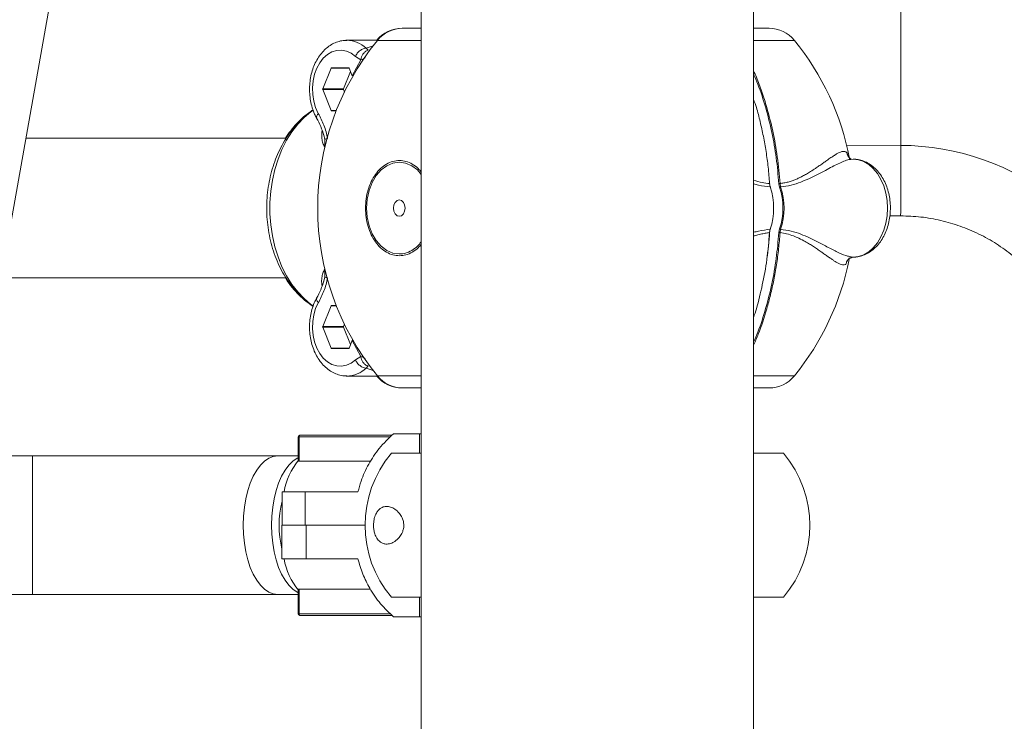
# Model space of a CAD drawing. Units: millimetres. Extents: x 45051 to 122110, y 18463 to 40948.
# Drawn here: x 63375 to 63676, y 37401 to 37616 of the extents above; entities that cross this region are included whole.
import ezdxf

# ---------------------------------------------------------------- set-up
doc = ezdxf.new("R2010")
doc.units = ezdxf.units.MM

msp = doc.modelspace()

# ---------------------------------------------------------------- linework, layer by layer
at = {"color": 7, "linetype": 'Continuous', "lineweight": 15}
for p, q in [((63599.659, 36738.143), (63599.659, 37910.372)), ((63498.059, 37908.143), (63498.059, 36738.143)), ((63370.225, 37540.317), (63424.174, 37844.943)), ((63644.62, 37577.333), (63644.606, 37753.835)), ((63492.426, 37613.143), (63492.169, 37613.143)), ((63492.426, 37613.143), (63498.059, 37613.143)), ((63604.375, 37613.143), (63599.701, 37613.143)), ((63475.386, 37609.493), (63475.14, 37609.493)), ((63484.701, 37609.493), (63475.386, 37609.493)), ((63481.775, 37606.408), (63481.182, 37607.057)), ((63479.538, 37603.544), (63476.977, 37598.608)), ((63479.532, 37603.541), (63477.902, 37604.545)), ((63467.916, 37594.593), (63470.529, 37600.993)), ((63470.652, 37601.093), (63475.879, 37601.093)), ((63476.446, 37599.903), (63474.278, 37594.593)), ((63476.975, 37598.61), (63476.001, 37600.993)), ((63467.916, 37594.593), (63474.278, 37594.593)), ((63470.529, 37587.993), (63467.916, 37594.393)), ((63474.278, 37594.393), (63467.916, 37594.393)), ((63474.278, 37594.393), (63474.579, 37593.656)), ((63470.652, 37587.893), (63472.047, 37587.893)), ((63456.728, 37579.493), (63377.163, 37579.493)), ((63468.608, 37576.802), (63468.559, 37579.184)), ((63468.403, 37577.112), (63468.609, 37576.802)), ((63629.437, 37573.174), (63629.093, 37573.422)), ((63629.344, 37573.106), (63629.227, 37573.34)), ((63630.046, 37573.143), (63629.35, 37573.048)), ((63604.516, 37565.888), (63604.543, 37565.621)), ((63604.742, 37564.62), (63604.537, 37565.644)), ((63604.543, 37565.621), (63604.582, 37565.421)), ((63607.587, 37564.512), (63607.37, 37565.621)), ((63607.728, 37565.644), (63607.923, 37564.62)), ((63641.326, 37555.8), (63644.615, 37555.79)), ((63641.326, 37555.8), (63644.437, 37555.79)), ((63604.537, 37550.642), (63604.742, 37551.666)), ((63607.37, 37550.665), (63607.587, 37551.774)), ((63607.923, 37551.666), (63607.728, 37550.642)), ((63604.582, 37550.865), (63604.543, 37550.665)), ((63628.97, 37542.906), (63628.828, 37542.865)), ((63628.991, 37543.36), (63630.047, 37543.143)), ((63629.304, 37542.837), (63630.047, 37543.143)), ((63468.4, 37539.169), (63468.607, 37539.479)), ((63468.559, 37537.102), (63468.608, 37539.484)), ((63628.033, 37541.538), (63627.874, 37540.945)), ((63369.222, 37536.793), (63456.743, 37536.793)), ((63468.181, 37535.533), (63468.234, 37535.753)), ((63467.916, 37521.893), (63470.529, 37528.293)), ((63472.047, 37528.393), (63470.652, 37528.393)), ((63467.916, 37521.893), (63474.278, 37521.893)), ((63470.529, 37515.293), (63467.916, 37521.693)), ((63474.278, 37521.693), (63467.916, 37521.693)), ((63474.579, 37522.63), (63474.278, 37521.893)), ((63474.278, 37521.693), (63476.446, 37516.383)), ((63475.879, 37515.193), (63470.652, 37515.193)), ((63476.001, 37515.293), (63476.975, 37517.676)), ((63477.072, 37518.036), (63476.975, 37517.676)), ((63476.975, 37517.677), (63479.538, 37512.737)), ((63477.902, 37511.742), (63479.532, 37512.745)), ((63481.775, 37509.878), (63481.182, 37509.229)), ((63475.14, 37506.793), (63475.386, 37506.793)), ((63475.386, 37506.793), (63484.701, 37506.793)), ((63492.426, 37503.143), (63492.169, 37503.143)), ((63492.426, 37503.143), (63498.059, 37503.143)), ((63604.375, 37503.143), (63599.701, 37503.143)), ((63460.462, 37488.229), (63460.462, 37480.872)), ((63460.712, 37488.229), (63460.712, 37480.729)), ((63460.962, 37488.729), (63489.168, 37488.729)), ((63497.488, 37489.143), (63489.568, 37489.143)), ((63497.488, 37489.143), (63497.488, 37483.143)), ((63497.488, 37489.143), (63498.059, 37489.143)), ((63379.195, 37482.343), (63352.145, 37482.343)), ((63379.238, 37482.343), (63379.195, 37482.343)), ((63454.201, 37482.343), (63379.195, 37482.343)), ((63454.232, 37482.343), (63379.238, 37482.343)), ((63460.462, 37482.343), (63454.201, 37482.343)), ((63488.929, 37483.143), (63498.059, 37483.143)), ((63599.659, 37483.143), (63608.789, 37483.143)), ((63460.712, 37480.729), (63482.604, 37480.729)), ((63455.48, 37471.408), (63455.48, 37461.148)), ((63455.48, 37471.408), (63462.569, 37471.408)), ((63462.569, 37471.408), (63478.702, 37471.408)), ((63462.569, 37461.148), (63462.569, 37471.408)), ((63455.477, 37461.138), (63455.477, 37450.878)), ((63455.477, 37461.138), (63462.886, 37461.138)), ((63462.569, 37461.148), (63455.48, 37461.148)), ((63480.868, 37461.148), (63462.569, 37461.148)), ((63462.886, 37461.138), (63462.886, 37450.878)), ((63462.886, 37461.138), (63480.868, 37461.138)), ((63462.886, 37450.878), (63455.477, 37450.878)), ((63478.702, 37450.878), (63462.886, 37450.878)), ((62818.345, 37439.943), (63379.195, 37439.943)), ((63379.195, 37439.943), (63454.201, 37439.943)), ((63454.201, 37439.943), (63460.456, 37439.943)), ((63460.456, 37441.413), (63460.456, 37434.058)), ((63460.706, 37441.558), (63482.555, 37441.558)), ((63460.706, 37441.558), (63460.706, 37434.058)), ((63488.929, 37439.143), (63498.059, 37439.143)), ((63497.487, 37439.143), (63497.487, 37433.143)), ((63599.659, 37439.143), (63608.789, 37439.143)), ((63489.16, 37433.558), (63460.956, 37433.558)), ((63489.567, 37433.143), (63497.487, 37433.143)), ((63498.059, 37433.143), (63497.487, 37433.143))]:
    msp.add_line(p, q, dxfattribs=at)
at = {"color": 8, "linetype": 'Continuous', "lineweight": 15}
for p, q in [((63475.14, 37609.493), (63474.965, 37609.491)), ((63484.677, 37609.464), (63498.059, 37609.464)), ((63599.659, 37609.464), (63612.124, 37609.464)), ((63481.182, 37607.057), (63483.393, 37607.792)), ((63476.001, 37600.993), (63470.529, 37600.993)), ((63470.529, 37587.993), (63472.087, 37587.993)), ((63468.559, 37579.184), (63468.23, 37580.55)), ((63644.62, 37577.333), (63628.088, 37577.382)), ((63628.276, 37575.002), (63628.463, 37574.238)), ((63468.234, 37535.753), (63468.559, 37537.1)), ((63470.529, 37528.293), (63472.087, 37528.293)), ((63470.529, 37515.293), (63476.001, 37515.293)), ((63483.369, 37508.503), (63481.182, 37509.229)), ((63498.059, 37506.822), (63484.677, 37506.822)), ((63612.124, 37506.822), (63599.659, 37506.822)), ((63460.462, 37488.229), (63460.712, 37488.229)), ((63488.686, 37488.229), (63460.712, 37488.229)), ((63460.706, 37434.058), (63460.456, 37434.058)), ((63460.706, 37434.058), (63488.668, 37434.058))]:
    msp.add_line(p, q, dxfattribs=at)
at = {"color": 7, "linetype": 'Continuous', "lineweight": 15, "flags": 128}
for points in [[(63466.577, 37587.104), (63465.767, 37588.871), (63465.187, 37590.811), (63464.856, 37592.865), (63464.784, 37594.969), (63464.974, 37597.058), (63465.419, 37599.068), (63466.105, 37600.938), (63467.013, 37602.608), (63468.113, 37604.029), (63469.371, 37605.156), (63470.75, 37605.954), (63472.206, 37606.399), (63473.695, 37606.478), (63475.17, 37606.187), (63476.587, 37605.536), (63477.902, 37604.545)], [(63630.047, 37543.143), (63631.7, 37543.34), (63633.311, 37543.898), (63634.841, 37544.805), (63636.252, 37546.037), (63637.511, 37547.566), (63638.585, 37549.353), (63639.449, 37551.356), (63640.082, 37553.524), (63640.467, 37555.805), (63640.597, 37558.143), (63640.467, 37560.481), (63640.082, 37562.762), (63639.449, 37564.931), (63638.585, 37566.933), (63637.511, 37568.72), (63636.252, 37570.249), (63634.841, 37571.481), (63633.311, 37572.388), (63631.7, 37572.946), (63630.047, 37573.143)], [(63491.331, 37560.643), (63490.655, 37560.453), (63490.081, 37559.911), (63489.698, 37559.1), (63489.563, 37558.143), (63489.698, 37557.186), (63490.081, 37556.375), (63490.655, 37555.833), (63491.331, 37555.643), (63492.008, 37555.833), (63492.582, 37556.375), (63492.965, 37557.186), (63493.1, 37558.143), (63492.965, 37559.1), (63492.582, 37559.911), (63492.008, 37560.453), (63491.331, 37560.643)], [(63477.902, 37511.742), (63476.587, 37510.75), (63475.17, 37510.099), (63473.695, 37509.808), (63472.206, 37509.887), (63470.75, 37510.332), (63469.371, 37511.13), (63468.113, 37512.257), (63467.013, 37513.678), (63466.105, 37515.349), (63465.419, 37517.218), (63464.974, 37519.228), (63464.784, 37521.317), (63464.856, 37523.421), (63465.187, 37525.475), (63465.767, 37527.415), (63466.577, 37529.182)], [(63460.962, 37488.729), (63460.913, 37488.719), (63460.867, 37488.691), (63460.823, 37488.644), (63460.786, 37488.582), (63460.754, 37488.506), (63460.731, 37488.42), (63460.717, 37488.326), (63460.712, 37488.229)], [(63460.456, 37440.497), (63460.121, 37440.665), (63458.808, 37441.557), (63457.565, 37442.783), (63456.413, 37444.324), (63455.371, 37446.152), (63454.457, 37448.237), (63453.687, 37450.543), (63453.074, 37453.03), (63452.629, 37455.656), (63452.359, 37458.376), (63452.268, 37461.143), (63452.359, 37463.91), (63452.629, 37466.63), (63453.074, 37469.256), (63453.687, 37471.743), (63454.457, 37474.049), (63455.371, 37476.134), (63456.413, 37477.962), (63457.565, 37479.503), (63458.808, 37480.729), (63460.121, 37481.621), (63460.462, 37481.792)], [(63460.706, 37434.058), (63460.711, 37433.96), (63460.725, 37433.866), (63460.748, 37433.78), (63460.779, 37433.704), (63460.817, 37433.642), (63460.86, 37433.596), (63460.907, 37433.567), (63460.956, 37433.558)]]:
    msp.add_lwpolyline(points, dxfattribs=at)
at = {"color": 8, "linetype": 'Continuous', "lineweight": 15, "flags": 128}
for points in [[(63465.023, 37588.075), (63464.342, 37587.589), (63462.247, 37585.835), (63460.292, 37583.784), (63458.497, 37581.457), (63456.882, 37578.881), (63455.465, 37576.081), (63454.259, 37573.09), (63453.279, 37569.938), (63452.534, 37566.66), (63452.033, 37563.29), (63451.781, 37559.865), (63451.781, 37556.421), (63452.033, 37552.996), (63452.534, 37549.626), (63453.279, 37546.348), (63454.259, 37543.196), (63455.465, 37540.205), (63456.882, 37537.406), (63458.497, 37534.829), (63460.292, 37532.502), (63462.247, 37530.451), (63464.342, 37528.697), (63465.015, 37528.217)], [(63498.059, 37568.437), (63496.863, 37569.817), (63495.142, 37571.105), (63493.274, 37571.904), (63491.335, 37572.171), (63489.388, 37571.905), (63487.526, 37571.108), (63485.809, 37569.819), (63484.296, 37568.078), (63483.044, 37565.951), (63482.122, 37563.525), (63481.552, 37560.888), (63481.359, 37558.146), (63481.548, 37555.412), (63482.125, 37552.767), (63483.053, 37550.323), (63484.291, 37548.206), (63485.799, 37546.469), (63487.525, 37545.177), (63489.389, 37544.38), (63491.331, 37544.115), (63491.331, 37544.115)], [(63474.409, 37506.829), (63474.642, 37506.81), (63475.14, 37506.793)], [(63379.195, 37482.343), (63379.196, 37482.162), (63379.197, 37481.621), (63379.198, 37480.729), (63379.198, 37479.503), (63379.199, 37477.962), (63379.2, 37476.134), (63379.2, 37474.049), (63379.2, 37471.743), (63379.201, 37469.256), (63379.201, 37466.63), (63379.201, 37463.91), (63379.201, 37461.143), (63379.201, 37458.376), (63379.201, 37455.656), (63379.201, 37453.03), (63379.2, 37450.543), (63379.2, 37448.237), (63379.2, 37446.152), (63379.199, 37444.324), (63379.198, 37442.783), (63379.198, 37441.557), (63379.197, 37440.665), (63379.196, 37440.124), (63379.195, 37439.943)], [(63454.201, 37482.343), (63452.818, 37482.162), (63451.459, 37481.621), (63450.147, 37480.729), (63448.904, 37479.503), (63447.751, 37477.962), (63446.709, 37476.134), (63445.796, 37474.049), (63445.026, 37471.743), (63444.413, 37469.256), (63443.967, 37466.63), (63443.697, 37463.91), (63443.606, 37461.143), (63443.697, 37458.376), (63443.967, 37455.656), (63444.413, 37453.03), (63445.026, 37450.543), (63445.796, 37448.237), (63446.709, 37446.152), (63447.751, 37444.324), (63448.904, 37442.783), (63450.147, 37441.557), (63451.459, 37440.665), (63452.818, 37440.124), (63454.201, 37439.943)]]:
    msp.add_lwpolyline(points, dxfattribs=at)
at = {"color": 7, "linetype": 'Continuous', "lineweight": 15}
for centre, radius, start, end in [((63492.169, 37603.143), 10, 90, 140.79589), ((63492.426, 37603.143), 10, 90, 140.79589), ((63604.375, 37603.143), 10, 39.20411, 90), ((63547.594, 37558.143), 81.193, 140.79589, 219.20411), ((63549.208, 37558.143), 81.193, 10.71867, 39.20411), ((63470.665, 37600.952), 0.142, 95.38623, 163.03302), ((63475.866, 37600.952), 0.142, 16.97223, 84.60851), ((63468.169, 37594.493), 0.272, 158.42813, 201.57187), ((63474.531, 37594.493), 0.272, 158.42813, 201.57187), ((63470.665, 37588.034), 0.142, 196.92432, 264.62296), ((63644.455, 37501), 76.333, 51.06398, 89.87615), ((63585.182, 37558.143), 20.605, 341.67926, 18.32074), ((63588.353, 37558.143), 20.261, 341.67907, 18.32093), ((63588.363, 37558.143), 20.605, 341.67926, 18.32074), ((63549.208, 37558.143), 81.193, 320.79589, 348.876), ((63470.665, 37528.252), 0.142, 95.42949, 163.02322), ((63468.168, 37521.793), 0.272, 158.41337, 201.58663), ((63474.531, 37521.793), 0.272, 158.41337, 201.58663), ((63470.665, 37515.335), 0.142, 196.97678, 264.57051), ((63475.865, 37515.335), 0.142, 275.43479, 343.01793), ((63492.169, 37513.143), 10, 219.20411, 270), ((63492.426, 37513.143), 10, 219.20411, 270), ((63604.375, 37513.143), 10, 270, 320.79589), ((63460.962, 37488.229), 0.5, 90, 180), ((63514.92, 37461.143), 34.052, 139.75374, 220.24626), ((63582.798, 37461.143), 34.052, 319.75374, 40.24626), ((63476.631, 37467.789), 20.832, 140.61583, 169.99647), ((63485.957, 37461.143), 31.35, 166.4402, 193.53748), ((63476.628, 37454.496), 20.834, 190.00002, 219.3765), ((63460.956, 37434.058), 0.5, 180, 270)]:
    msp.add_arc(centre, radius, start, end, dxfattribs=at)
at = {"color": 8, "linetype": 'Continuous', "lineweight": 15}
for centre, radius, start, end in [((63475.22, 37600.979), 8.514, 45.55778, 89.54656), ((43870.179, 37570.87), 19774.442, 359.9563065, 0.0187255), ((63475.216, 37515.314), 8.522, 270.84225, 314.43085)]:
    msp.add_arc(centre, radius, start, end, dxfattribs=at)
at = {"color": 7, "linetype": 'Continuous', "lineweight": 15}
for points, knots in [([(63475.269, 37609.454), (63475.042, 37609.46), (63474.254, 37609.484), (63472.919, 37609.192), (63471.319, 37608.6), (63469.814, 37607.702), (63468.426, 37606.54), (63467.179, 37605.12), (63466.099, 37603.471), (63465.21, 37601.623), (63464.535, 37599.619), (63464.087, 37597.504), (63463.875, 37595.324), (63463.905, 37593.125), (63464.175, 37590.95), (63464.687, 37588.845), (63465.336, 37587.072), (63465.863, 37586.056), (63466.073, 37585.653)], [0, 0, 0, 0, 0.0253369, 0.0881269, 0.1508367, 0.2141308, 0.2784866, 0.3440618, 0.4107147, 0.4781067, 0.5458946, 0.6138179, 0.6817872, 0.7498199, 0.817978, 0.8863137, 0.9548893, 1, 1, 1, 1]), ([(63477.902, 37604.545), (63478.085, 37604.874), (63478.453, 37605.532), (63479.327, 37606.363), (63480.296, 37606.944), (63480.886, 37607.02), (63481.182, 37607.057)], [0, 0, 0, 0, 0.2500072, 0.5000027, 0.7500022, 1, 1, 1, 1]), ([(63481.775, 37606.408), (63481.491, 37606.298), (63480.921, 37606.079), (63480.228, 37605.311), (63479.746, 37604.434), (63479.604, 37603.839), (63479.532, 37603.541)], [0, 0, 0, 0, 0.2797096, 0.5594283, 0.7796788, 1, 1, 1, 1]), ([(63599.659, 37591.417), (63599.947, 37590.587), (63600.712, 37588.383), (63601.669, 37584.59), (63602.678, 37580.115), (63603.495, 37575.444), (63604.148, 37570.609), (63604.406, 37567.311), (63604.537, 37565.644)], [0, 0, 0, 0, 0.1034811, 0.2745063, 0.4496706, 0.6289749, 0.8124166, 1, 1, 1, 1]), ([(63465.022, 37588.062), (63464.841, 37587.951), (63463.877, 37587.364), (63462.265, 37586.037), (63460.207, 37584.081), (63458.318, 37581.851), (63456.603, 37579.395), (63455.084, 37576.727), (63453.776, 37573.876), (63452.693, 37570.872), (63451.846, 37567.746), (63451.24, 37564.53), (63450.881, 37561.254), (63450.77, 37557.947), (63450.91, 37554.639), (63451.301, 37551.357), (63451.941, 37548.13), (63452.829, 37544.986), (63453.964, 37541.955), (63455.338, 37539.066), (63456.947, 37536.353), (63458.775, 37533.845), (63460.812, 37531.587), (63462.885, 37529.684), (63464.356, 37528.677), (63465.017, 37528.225)], [0, 0, 0, 0, 0.0098896, 0.0525527, 0.0958556, 0.1398002, 0.1843184, 0.2292985, 0.274607, 0.3201175, 0.3657293, 0.411376, 0.4570408, 0.5027324, 0.548475, 0.5942922, 0.6402118, 0.6862581, 0.7324399, 0.7787385, 0.8250716, 0.871318, 0.9173109, 0.9628648, 1, 1, 1, 1]), ([(63464.981, 37588.173), (63464.739, 37588.027), (63463.714, 37587.406), (63462.042, 37586.04), (63459.988, 37584.078), (63458.116, 37581.898), (63457.035, 37580.285), (63456.504, 37579.493)], [0, 0, 0, 0, 0.07097849, 0.30107697, 0.53461604, 0.77160304, 1, 1, 1, 1]), ([(63466.073, 37585.653), (63466.511, 37584.814), (63467.393, 37583.121), (63467.989, 37581.316), (63468.29, 37580.406)], [0, 0, 0, 0, 0.495836, 1, 1, 1, 1]), ([(63469.4, 37579.423), (63469.279, 37580.13), (63469.034, 37581.551), (63468.295, 37583.484), (63467.498, 37585.354), (63466.884, 37586.521), (63466.577, 37587.104)], [0, 0, 0, 0, 0.2489943, 0.5006733, 0.7505144, 1, 1, 1, 1]), ([(63468.559, 37579.184), (63468.641, 37579.225), (63468.788, 37579.299), (63469.213, 37579.385), (63469.4, 37579.423)], [0, 0, 0, 0, 0.55946597, 1, 1, 1, 1]), ([(63607.726, 37565.647), (63608.133, 37565.701), (63608.972, 37565.813), (63610.211, 37566.109), (63611.411, 37566.482), (63612.529, 37566.914), (63613.596, 37567.395), (63614.693, 37567.943), (63615.877, 37568.597), (63617.192, 37569.393), (63618.464, 37570.224), (63619.685, 37571.059), (63620.742, 37571.798), (63621.877, 37572.604), (63623.003, 37573.397), (63624.098, 37574.138), (63625.029, 37574.72), (63626.162, 37575.316), (63627.338, 37575.7), (63627.972, 37575.229), (63628.276, 37575.003)], [0, 0, 0, 0, 0.0330569, 0.0681853, 0.1054636, 0.1394069, 0.171754, 0.2086018, 0.2499587, 0.2970663, 0.3558383, 0.402342, 0.4535067, 0.5002354, 0.5682056, 0.6324718, 0.6931397, 0.7503425, 0.880394, 1, 1, 1, 1]), ([(63629.093, 37573.422), (63628.823, 37573.667), (63628.265, 37574.175), (63628.272, 37574.721), (63628.276, 37575.002)], [0, 0, 0, 0, 0.4837364, 1, 1, 1, 1]), ([(63629.403, 37573.231), (63629.082, 37573.412), (63628.498, 37573.739), (63628.345, 37574.611), (63628.276, 37575.002)], [0, 0, 0, 0, 0.5514097, 1, 1, 1, 1]), ([(63630.058, 37543.143), (63630.419, 37543.159), (63631.34, 37543.199), (63632.798, 37543.539), (63634.38, 37544.204), (63635.862, 37545.156), (63637.222, 37546.375), (63638.437, 37547.845), (63639.479, 37549.539), (63640.324, 37551.424), (63640.953, 37553.455), (63641.351, 37555.587), (63641.512, 37557.775), (63641.432, 37559.973), (63641.11, 37562.137), (63640.551, 37564.224), (63639.76, 37566.191), (63638.747, 37567.994), (63637.526, 37569.59), (63636.122, 37570.933), (63634.571, 37571.986), (63632.915, 37572.714), (63631.393, 37573.082), (63630.436, 37573.126), (63630.058, 37573.143)], [0, 0, 0, 0, 0.0284593, 0.0726595, 0.1169168, 0.1616726, 0.2072198, 0.253624, 0.3007431, 0.3483291, 0.3961524, 0.4440438, 0.491968, 0.5399438, 0.5880143, 0.6362215, 0.6846027, 0.7331522, 0.7817256, 0.8300507, 0.8777594, 0.9245193, 0.9702125, 1, 1, 1, 1]), ([(63604.543, 37565.621), (63604.565, 37565.625), (63604.611, 37565.632), (63604.621, 37565.639), (63604.594, 37565.644), (63604.556, 37565.644), (63604.537, 37565.644)], [0, 0, 0, 0, 0.279738, 0.5588385, 0.7792181, 1, 1, 1, 1]), ([(63604.759, 37564.512), (63604.778, 37564.526), (63604.814, 37564.554), (63604.826, 37564.59), (63604.804, 37564.615), (63604.763, 37564.618), (63604.742, 37564.62)], [0, 0, 0, 0, 0.2500227, 0.4999313, 0.7498462, 1, 1, 1, 1]), ([(63607.37, 37565.621), (63607.4, 37565.625), (63607.46, 37565.632), (63607.567, 37565.639), (63607.66, 37565.644), (63607.705, 37565.644), (63607.728, 37565.644)], [0, 0, 0, 0, 0.2798142, 0.5590658, 0.7795817, 1, 1, 1, 1]), ([(63607.587, 37564.512), (63607.61, 37564.526), (63607.658, 37564.554), (63607.751, 37564.59), (63607.847, 37564.615), (63607.898, 37564.618), (63607.923, 37564.62)], [0, 0, 0, 0, 0.2499283, 0.4999754, 0.7499078, 1, 1, 1, 1]), ([(63644.616, 37555.79), (63646.677, 37555.717), (63650.801, 37555.57), (63656.904, 37554.467), (63662.851, 37552.736), (63668.556, 37550.323), (63673.985, 37547.324), (63677.275, 37544.834), (63678.92, 37543.589)], [0, 0, 0, 0, 0.1666666, 0.3333331, 0.5, 0.6666668, 0.8333328, 1, 1, 1, 1]), ([(63604.759, 37551.774), (63604.778, 37551.76), (63604.814, 37551.732), (63604.826, 37551.696), (63604.804, 37551.671), (63604.763, 37551.668), (63604.742, 37551.666)], [0, 0, 0, 0, 0.2502349, 0.4997477, 0.7499524, 1, 1, 1, 1]), ([(63607.587, 37551.774), (63607.61, 37551.76), (63607.657, 37551.732), (63607.751, 37551.696), (63607.846, 37551.671), (63607.897, 37551.668), (63607.923, 37551.666)], [0, 0, 0, 0, 0.249942, 0.499964, 0.749993, 1, 1, 1, 1]), ([(63604.537, 37550.642), (63604.299, 37547.886), (63603.832, 37542.477), (63602.411, 37534.705), (63600.988, 37528.821), (63599.944, 37525.607), (63599.659, 37524.727)], [0, 0, 0, 0, 0.3088437, 0.6062516, 0.8922207, 1, 1, 1, 1]), ([(63604.543, 37550.665), (63604.365, 37548.009), (63604.183, 37545.286), (63603.722, 37542.64), (63603.711, 37542.575)], [0, 0, 0, 0, 0.9755956, 1, 1, 1, 1]), ([(63604.543, 37550.665), (63604.565, 37550.661), (63604.611, 37550.655), (63604.621, 37550.647), (63604.594, 37550.642), (63604.556, 37550.642), (63604.537, 37550.642)], [0, 0, 0, 0, 0.2797392, 0.55883, 0.7792172, 1, 1, 1, 1]), ([(63607.37, 37550.665), (63607.4, 37550.661), (63607.46, 37550.655), (63607.567, 37550.647), (63607.66, 37550.642), (63607.705, 37550.642), (63607.728, 37550.642)], [0, 0, 0, 0, 0.2798154, 0.5590573, 0.7795808, 1, 1, 1, 1]), ([(63627.874, 37540.945), (63627.717, 37540.882), (63627.397, 37540.753), (63626.805, 37540.801), (63626.106, 37541.017), (63625.362, 37541.38), (63624.598, 37541.828), (63623.851, 37542.308), (63623.039, 37542.863), (63622.155, 37543.484), (63621.231, 37544.139), (63620.232, 37544.846), (63619.162, 37545.589), (63617.985, 37546.379), (63616.744, 37547.172), (63615.285, 37548.029), (63613.667, 37548.876), (63611.774, 37549.695), (63609.854, 37550.323), (63608.412, 37550.539), (63607.727, 37550.642)], [0, 0, 0, 0, 0.058797, 0.1198251, 0.1833276, 0.2495251, 0.2980099, 0.3484918, 0.3981076, 0.4474656, 0.499689, 0.545159, 0.5966766, 0.6497774, 0.6999561, 0.7501283, 0.8194, 0.8753908, 0.9407911, 1, 1, 1, 1]), ([(63628.059, 37541.531), (63628.068, 37541.56), (63628.135, 37541.796), (63628.446, 37542.322), (63629.012, 37542.9), (63629.552, 37543.173), (63629.834, 37543.177), (63629.881, 37543.177)], [0, 0, 0, 0, 0.0231355, 0.1863226, 0.5405834, 0.9241145, 1, 1, 1, 1]), ([(63456.519, 37536.793), (63456.599, 37536.657), (63457.21, 37535.614), (63458.564, 37533.858), (63460.584, 37531.584), (63462.718, 37529.639), (63464.249, 37528.593), (63464.969, 37528.101)], [0, 0, 0, 0, 0.0376226, 0.2873169, 0.5356372, 0.7815906, 1, 1, 1, 1]), ([(63466.577, 37529.182), (63467.17, 37530.367), (63468.062, 37532.15), (63469.032, 37534.737), (63469.278, 37536.157), (63469.4, 37536.863)], [0, 0, 0, 0, 0.4991685, 0.750924, 1, 1, 1, 1]), ([(63468.559, 37537.102), (63468.641, 37537.061), (63468.788, 37536.987), (63469.213, 37536.901), (63469.4, 37536.863)], [0, 0, 0, 0, 0.55946597, 1, 1, 1, 1]), ([(63468.29, 37535.88), (63467.989, 37534.97), (63467.393, 37533.165), (63466.511, 37531.472), (63466.073, 37530.633)], [0, 0, 0, 0, 0.504164, 1, 1, 1, 1]), ([(63466.073, 37530.633), (63465.895, 37530.295), (63465.402, 37529.353), (63464.761, 37527.675), (63464.225, 37525.597), (63463.926, 37523.435), (63463.866, 37521.238), (63464.047, 37519.049), (63464.469, 37516.912), (63465.126, 37514.87), (63466.012, 37512.966), (63467.115, 37511.245), (63468.416, 37509.749), (63469.887, 37508.526), (63471.488, 37507.599), (63473.172, 37507.028), (63474.471, 37506.774), (63475.188, 37506.815), (63475.331, 37506.823)], [0, 0, 0, 0, 0.0378489, 0.1055163, 0.1732567, 0.2410532, 0.3089013, 0.3768483, 0.4449532, 0.513277, 0.581856, 0.6506168, 0.7192693, 0.7873622, 0.8543641, 0.9199009, 0.9839839, 1, 1, 1, 1]), ([(63481.775, 37509.878), (63481.491, 37509.988), (63480.921, 37510.207), (63480.228, 37510.975), (63479.746, 37511.852), (63479.604, 37512.447), (63479.532, 37512.745)], [0, 0, 0, 0, 0.2797123, 0.559424, 0.7796767, 1, 1, 1, 1]), ([(63481.182, 37509.229), (63480.886, 37509.266), (63480.296, 37509.342), (63479.327, 37509.923), (63478.453, 37510.754), (63478.085, 37511.412), (63477.902, 37511.742)], [0, 0, 0, 0, 0.2500013, 0.4999961, 0.7500019, 1, 1, 1, 1]), ([(63478.702, 37471.408), (63479.006, 37472.502), (63479.814, 37475.414), (63481.896, 37479.931), (63485.147, 37484.909), (63488.055, 37487.694), (63489.568, 37489.143)], [0, 0, 0, 0, 0.1607501, 0.427625, 0.7022275, 1, 1, 1, 1]), ([(63460.712, 37480.729), (63460.67, 37480.731), (63460.587, 37480.736), (63460.505, 37480.777), (63460.463, 37480.824), (63460.467, 37480.86), (63460.469, 37480.872)], [0, 0, 0, 0, 0.2779235, 0.5553953, 0.8479418, 1, 1, 1, 1]), ([(63492.666, 37461.85), (63492.692, 37461.552), (63492.743, 37460.956), (63492.609, 37459.947), (63492.215, 37458.747), (63491.509, 37457.619), (63490.631, 37456.688), (63489.55, 37455.91), (63488.291, 37455.393), (63487.044, 37455.353), (63486, 37455.688), (63485.101, 37456.323), (63484.326, 37457.331), (63483.784, 37458.663), (63483.505, 37460.015), (63483.439, 37461.324), (63483.562, 37462.637), (63483.9, 37464.004), (63484.459, 37465.142), (63485.146, 37465.974), (63485.988, 37466.601), (63487.04, 37466.948), (63488.321, 37466.865), (63489.66, 37466.347), (63490.863, 37465.417), (63491.841, 37464.197), (63492.447, 37463.024), (63492.616, 37462.118), (63492.666, 37461.85)], [0, 0, 0, 0, 0.0168217, 0.0336395, 0.0571227, 0.0966149, 0.1352731, 0.1740177, 0.2363578, 0.2987118, 0.340991, 0.3832082, 0.4322367, 0.4672829, 0.4924638, 0.5178394, 0.5394339, 0.567245, 0.6086156, 0.64334, 0.6781371, 0.7344879, 0.7909129, 0.8496316, 0.9082025, 0.9459127, 0.9839963, 1, 1, 1, 1]), ([(63489.567, 37433.143), (63488.204, 37434.435), (63485.437, 37437.057), (63482.375, 37441.559), (63480.059, 37446.197), (63479.157, 37449.307), (63478.702, 37450.878)], [0, 0, 0, 0, 0.2672114, 0.5421584, 0.768747, 1, 1, 1, 1]), ([(63460.465, 37441.413), (63460.464, 37441.433), (63460.462, 37441.482), (63460.538, 37441.535), (63460.635, 37441.556), (63460.695, 37441.557), (63460.706, 37441.558)], [0, 0, 0, 0, 0.2480319, 0.6129062, 0.9274773, 1, 1, 1, 1])]:
    msp.add_open_spline(points, degree=3, knots=knots, dxfattribs=at)
at = {"color": 8, "linetype": 'Continuous', "lineweight": 15}
for points, knots in [([(63480.91, 37604.18), (63480.743, 37604.044), (63480.366, 37603.735), (63479.831, 37603.611), (63479.532, 37603.541)], [0, 0, 0, 0, 0.4415056, 1, 1, 1, 1]), ([(63607.728, 37565.644), (63607.489, 37568.399), (63607.019, 37573.807), (63605.612, 37581.587), (63603.965, 37588.192), (63602.218, 37593.663), (63600.856, 37597.406), (63599.945, 37599.49), (63599.659, 37600.146)], [0, 0, 0, 0, 0.2270182, 0.445629, 0.6558303, 0.7995146, 0.936847, 1, 1, 1, 1]), ([(63607.37, 37565.621), (63607.142, 37568.262), (63606.686, 37573.551), (63605.313, 37581.321), (63603.417, 37588.845), (63601.524, 37594.807), (63600.1, 37598.09), (63599.659, 37599.108)], [0, 0, 0, 0, 0.2246267, 0.4497958, 0.6747602, 0.8991935, 1, 1, 1, 1]), ([(63466.114, 37585.678), (63466.078, 37585.716), (63465.919, 37585.88), (63466.033, 37586.389), (63466.396, 37586.866), (63466.577, 37587.104)], [0, 0, 0, 0, 0.1304384, 0.5652031, 1, 1, 1, 1]), ([(63467.75, 37581.904), (63467.703, 37581.587), (63467.597, 37580.869), (63467.606, 37579.65), (63467.814, 37578.29), (63468.206, 37577.506), (63468.403, 37577.112)], [0, 0, 0, 0, 0.1644664, 0.3731478, 0.6847107, 1, 1, 1, 1]), ([(63491.366, 37543.576), (63490.69, 37543.629), (63489.339, 37543.733), (63487.389, 37544.603), (63485.589, 37545.937), (63484.014, 37547.757), (63482.713, 37549.975), (63481.75, 37552.521), (63481.144, 37555.279), (63480.948, 37558.149), (63481.148, 37561.013), (63481.746, 37563.768), (63482.709, 37566.311), (63484.016, 37568.523), (63485.595, 37570.345), (63487.392, 37571.691), (63489.34, 37572.53), (63491.366, 37572.799), (63493.399, 37572.53), (63495.335, 37571.676), (63496.931, 37570.558), (63497.749, 37569.549), (63498.059, 37569.166)], [0, 0, 0, 0, 0.0510236, 0.1019554, 0.1529693, 0.2039059, 0.2546282, 0.3060547, 0.3572053, 0.4080907, 0.4591205, 0.5100928, 0.5611305, 0.6122488, 0.6633096, 0.7141249, 0.7649967, 0.81615, 0.8670606, 0.9181224, 0.9689895, 1, 1, 1, 1]), ([(63629.35, 37573.048), (63629.163, 37573.029), (63628.538, 37572.962), (63627.283, 37572.513), (63625.588, 37571.772), (63623.702, 37570.809), (63621.58, 37569.68), (63619.271, 37568.454), (63616.752, 37567.203), (63614.086, 37566.066), (63611.173, 37565.073), (63609.008, 37564.773), (63607.921, 37564.622)], [0, 0, 0, 0, 0.0448098, 0.1498014, 0.2571322, 0.3621811, 0.4666849, 0.5810921, 0.6841426, 0.7880659, 0.8935778, 1, 1, 1, 1]), ([(63599.659, 37566.657), (63599.663, 37566.656), (63600.554, 37566.375), (63602.191, 37565.972), (63603.782, 37565.75), (63604.537, 37565.644)], [0, 0, 0, 0, 0.00283532, 0.52620418, 1, 1, 1, 1]), ([(63604.742, 37564.62), (63603.562, 37564.753), (63601.906, 37564.941), (63600.16, 37565.406), (63599.659, 37565.54)], [0, 0, 0, 0, 0.7131299, 1, 1, 1, 1]), ([(63599.659, 37550.744), (63600.157, 37550.877), (63601.904, 37551.341), (63603.56, 37551.53), (63604.743, 37551.664)], [0, 0, 0, 0, 0.2853048, 1, 1, 1, 1]), ([(63607.923, 37551.666), (63609.008, 37551.516), (63611.171, 37551.218), (63614.085, 37550.22), (63616.757, 37549.079), (63619.278, 37547.829), (63622.092, 37546.331), (63625.033, 37544.783), (63627.46, 37543.605), (63628.607, 37543.421), (63628.991, 37543.36)], [0, 0, 0, 0, 0.1088748, 0.2171018, 0.324147, 0.4301138, 0.5471915, 0.7261375, 0.9083864, 1, 1, 1, 1]), ([(63599.659, 37517.179), (63600.1, 37518.196), (63601.523, 37521.479), (63603.416, 37527.44), (63605.312, 37534.964), (63606.685, 37542.734), (63607.142, 37548.023), (63607.37, 37550.665)], [0, 0, 0, 0, 0.1007709, 0.325235, 0.5501307, 0.7753234, 1, 1, 1, 1]), ([(63599.659, 37516.262), (63600.141, 37517.354), (63601.704, 37520.89), (63603.371, 37526.102), (63604.873, 37531.687), (63605.864, 37536.174), (63606.687, 37540.841), (63607.338, 37545.678), (63607.597, 37548.975), (63607.728, 37550.642)], [0, 0, 0, 0, 0.1056488, 0.3421752, 0.4676666, 0.5961949, 0.7277588, 0.8623612, 1, 1, 1, 1]), ([(63604.539, 37550.639), (63604.096, 37550.585), (63603.182, 37550.473), (63601.733, 37550.174), (63600.549, 37549.885), (63599.84, 37549.674), (63599.659, 37549.62)], [0, 0, 0, 0, 0.279565, 0.5766991, 0.8919738, 1, 1, 1, 1]), ([(63491.331, 37544.115), (63491.977, 37544.165), (63493.276, 37544.267), (63495.146, 37545.116), (63496.791, 37546.271), (63497.671, 37547.365), (63498.059, 37547.846)], [0, 0, 0, 0, 0.2616082, 0.5258422, 0.7914794, 1, 1, 1, 1]), ([(63498.059, 37547.118), (63497.749, 37546.737), (63496.926, 37545.724), (63495.321, 37544.62), (63493.385, 37543.733), (63492.036, 37543.628), (63491.366, 37543.576)], [0, 0, 0, 0, 0.1683288, 0.4472896, 0.7251063, 1, 1, 1, 1]), ([(63627.874, 37540.945), (63627.915, 37541.124), (63628.002, 37541.497), (63628.295, 37542.117), (63628.733, 37542.697), (63629.115, 37542.791), (63629.304, 37542.837)], [0, 0, 0, 0, 0.1445387, 0.3016675, 0.6559857, 1, 1, 1, 1]), ([(63467.757, 37534.402), (63467.732, 37534.511), (63467.569, 37535.241), (63467.592, 37536.461), (63467.808, 37537.996), (63468.202, 37538.776), (63468.4, 37539.169)], [0, 0, 0, 0, 0.0552833, 0.3708376, 0.6837329, 1, 1, 1, 1]), ([(63466.114, 37530.608), (63466.078, 37530.57), (63465.919, 37530.406), (63466.033, 37529.897), (63466.396, 37529.42), (63466.577, 37529.182)], [0, 0, 0, 0, 0.1304384, 0.5652031, 1, 1, 1, 1]), ([(63479.532, 37512.745), (63479.831, 37512.675), (63480.377, 37512.548), (63480.762, 37512.231), (63480.936, 37512.088)], [0, 0, 0, 0, 0.5466404, 1, 1, 1, 1])]:
    msp.add_open_spline(points, degree=3, knots=knots, dxfattribs=at)

doc.saveas('drawing.dxf')
